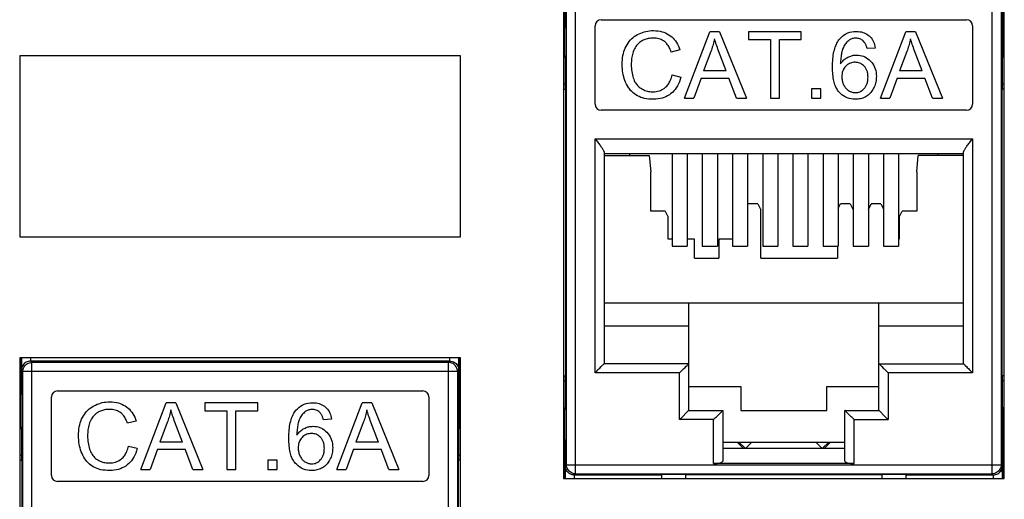
# Model space of a CAD drawing. Units: millimetres. Extents: x -375 to 253, y -22 to 36.
# Drawn here: x -16 to 16, y -3 to 13 of the extents above; entities that cross this region are included whole.
import ezdxf

# ---------------------------------------------------------------- set-up
doc = ezdxf.new("R2010")
doc.units = ezdxf.units.MM
doc.header["$LTSCALE"] = 32.67
doc.layers.get('0').update_dxf_attribs({"linetype": 'CONTINUOUS'})
doc.layers.add('ASSI', color=7, linetype='CONTINUOUS')
doc.layers.add('IMPORT_IGES', color=7, linetype='CONTINUOUS')

msp = doc.modelspace()

# ---------------------------------------------------------------- linework, layer by layer
at = {"color": 7, "linetype": 'CONTINUOUS'}
for p, q in [((1.866, 14.176), (1.866, -2.024)), ((16.466, -2.024), (16.466, 14.176)), ((-16.134, 11.976), (-16.134, 5.976)), ((-1.534, 11.976), (-16.134, 11.976)), ((-1.534, 5.976), (-1.534, 11.976)), ((5.466, 8.729), (5.466, 5.676)), ((5.966, 8.729), (5.966, 5.676)), ((6.466, 8.729), (6.466, 5.676)), ((6.966, 8.729), (6.966, 5.676)), ((7.466, 8.729), (7.466, 5.676)), ((7.966, 8.729), (7.966, 5.676)), ((8.466, 8.729), (8.466, 5.676)), ((8.966, 8.729), (8.966, 5.676)), ((9.466, 8.729), (9.466, 5.676)), ((9.966, 8.729), (9.966, 5.676)), ((10.466, 8.729), (10.466, 5.676)), ((10.966, 8.729), (10.966, 5.676)), ((11.466, 8.729), (11.466, 5.676)), ((11.966, 8.729), (11.966, 5.676)), ((12.466, 8.729), (12.466, 5.676)), ((12.966, 8.729), (12.966, 5.676)), ((-16.134, 5.976), (-1.534, 5.976)), ((5.466, 5.676), (5.966, 5.676)), ((6.466, 5.676), (6.966, 5.676)), ((7.466, 5.676), (7.966, 5.676)), ((8.466, 5.676), (8.966, 5.676)), ((9.466, 5.676), (9.966, 5.676)), ((10.466, 5.676), (10.966, 5.676)), ((11.466, 5.676), (11.966, 5.676)), ((12.466, 5.676), (12.966, 5.676)), ((-16.134, 1.976), (-16.134, -14.224)), ((-1.534, 1.976), (-16.134, 1.976)), ((-1.534, -14.224), (-1.534, 1.976)), ((7.141, -0.824), (11.191, -0.824)), ((1.866, -2.024), (16.466, -2.024))]:
    msp.add_line(p, q, dxfattribs=at)
at = {"layer": 'ASSI', "color": 7, "linetype": 'CONTINUOUS'}
for p, q in [((1.937, 10.879), (1.937, 1.373)), ((16.394, 1.373), (16.394, 10.879)), ((-16.063, -1.421), (-16.063, -10.927)), ((-1.606, -10.927), (-1.606, -1.421))]:
    msp.add_line(p, q, dxfattribs=at)
at = {"layer": 'IMPORT_IGES', "color": 7, "linetype": 'CONTINUOUS'}
for p, q in [((1.921, 13.008), (1.921, 14.176)), ((16.41, 14.176), (16.41, 13.094)), ((1.971, -1.569), (1.971, 13.82)), ((16.36, 13.82), (16.36, -1.569)), ((3.116, 13.176), (15.216, 13.176)), ((16.41, 13.094), (16.412, 12.765)), ((1.866, 12.951), (1.921, 12.951)), ((1.916, 11.976), (1.916, 12.951)), ((1.92, 12.764), (1.921, 13.008)), ((2.916, 10.376), (2.916, 12.976)), ((5.875, 10.576), (6.72, 12.776)), ((7.034, 12.776), (6.72, 12.776)), ((7.034, 12.776), (7.934, 10.576)), ((8.001, 12.776), (8.001, 12.516)), ((9.745, 12.776), (8.001, 12.776)), ((9.745, 12.516), (9.745, 12.776)), ((12.365, 10.576), (13.21, 12.776)), ((13.524, 12.776), (13.21, 12.776)), ((13.524, 12.776), (14.424, 10.576)), ((15.416, 12.976), (15.416, 10.376)), ((16.411, 12.951), (16.466, 12.951)), ((16.412, 12.765), (16.412, 12.699)), ((16.416, 11.976), (16.416, 12.951)), ((8.001, 12.516), (8.726, 12.516)), ((8.726, 12.516), (8.726, 10.576)), ((9.017, 10.576), (9.017, 12.516)), ((9.017, 12.516), (9.745, 12.516)), ((5.72, 12.173), (5.434, 12.105)), ((6.751, 12.125), (6.51, 11.479)), ((12.19, 12.237), (11.921, 12.216)), ((13.242, 12.125), (13, 11.479)), ((1.866, 11.976), (1.933, 11.976)), ((1.937, 11.036), (1.933, 11.933)), ((16.398, 11.933), (16.394, 11.036)), ((16.466, 11.976), (16.399, 11.976)), ((7.256, 11.479), (6.51, 11.479)), ((13.746, 11.479), (13, 11.479)), ((5.467, 11.347), (5.758, 11.274)), ((6.426, 11.242), (6.184, 10.576)), ((6.426, 11.242), (7.346, 11.242)), ((7.602, 10.576), (7.346, 11.242)), ((12.916, 11.242), (12.675, 10.576)), ((12.916, 11.242), (13.836, 11.242)), ((14.093, 10.576), (13.836, 11.242)), ((10.086, 10.884), (10.086, 10.576)), ((10.394, 10.884), (10.086, 10.884)), ((10.394, 10.576), (10.394, 10.884)), ((5.875, 10.576), (6.184, 10.576)), ((7.602, 10.576), (7.934, 10.576)), ((8.726, 10.576), (9.017, 10.576)), ((10.086, 10.576), (10.394, 10.576)), ((12.365, 10.576), (12.675, 10.576)), ((14.093, 10.576), (14.424, 10.576)), ((15.216, 10.176), (3.116, 10.176)), ((2.916, 9.233), (2.993, 9.133)), ((15.339, 9.133), (15.416, 9.233)), ((3.216, 8.774), (3.216, 1.776)), ((15.116, 8.733), (3.216, 8.733)), ((3.216, 8.676), (4.712, 8.676)), ((4.066, 8.676), (4.066, 8.729)), ((4.712, 8.676), (4.766, 8.14)), ((13.566, 8.14), (13.619, 8.676)), ((15.116, 8.676), (13.619, 8.676)), ((14.266, 8.729), (14.266, 8.676)), ((15.116, 1.776), (15.116, 8.774)), ((4.766, 6.83), (4.766, 8.14)), ((13.566, 8.14), (13.566, 6.83)), ((7.966, 7.047), (7.981, 7.078)), ((8.301, 7.078), (7.981, 7.078)), ((8.301, 7.078), (8.401, 6.878)), ((8.401, 5.276), (8.401, 6.878)), ((10.966, 6.928), (11.041, 7.078)), ((11.361, 7.078), (11.041, 7.078)), ((11.361, 7.078), (11.461, 6.878)), ((11.966, 6.887), (12.061, 7.078)), ((12.381, 7.078), (12.061, 7.078)), ((12.381, 7.078), (12.466, 6.909)), ((5.241, 6.83), (4.766, 6.83)), ((5.241, 6.83), (5.341, 6.63)), ((5.341, 5.9), (5.341, 6.63)), ((12.981, 6.63), (13.081, 6.83)), ((12.981, 6.63), (12.981, 5.9)), ((13.566, 6.83), (13.081, 6.83)), ((5.466, 5.9), (5.341, 5.9)), ((6.211, 5.9), (5.966, 5.9)), ((6.211, 5.276), (6.211, 5.9)), ((7.011, 5.9), (7.011, 5.276)), ((7.466, 5.9), (7.011, 5.9)), ((12.981, 5.9), (12.966, 5.9)), ((10.941, 5.676), (10.941, 5.276)), ((6.211, 5.276), (7.011, 5.276)), ((8.401, 5.276), (10.941, 5.276)), ((3.216, 3.797), (15.116, 3.797)), ((6.016, 0.226), (6.016, 3.797)), ((12.316, 0.226), (12.316, 3.797)), ((6.016, 3.026), (3.216, 3.026)), ((15.116, 3.026), (12.316, 3.026)), ((-16.079, 0.967), (-16.079, 1.976)), ((-16.076, 1.976), (-16.074, 1.566)), ((-1.594, 1.566), (-1.593, 1.976)), ((-1.59, 1.976), (-1.59, 1.878)), ((-15.774, 1.865), (-15.812, 1.863)), ((-1.894, 1.865), (-15.774, 1.865)), ((-1.94, 1.82), (-15.729, 1.82)), ((-1.895, 1.865), (-1.857, 1.863)), ((-1.59, 1.878), (-1.59, 0.794)), ((6.016, 1.776), (3.216, 1.776)), ((12.316, 1.776), (15.116, 1.776)), ((-16.071, 1.607), (-16.074, 1.566)), ((-16.029, -13.869), (-16.029, 1.52)), ((-1.64, 1.52), (-1.64, -13.869)), ((-1.597, 1.607), (-1.594, 1.566)), ((1.933, 0.319), (1.937, 1.216)), ((6.016, 1.026), (7.741, 1.026)), ((7.741, 1.026), (7.741, 0.226)), ((10.591, 1.026), (12.316, 1.026)), ((10.591, 0.226), (10.591, 1.026)), ((16.394, 1.216), (16.398, 0.319)), ((-16.08, 0.512), (-16.079, 0.967)), ((-15.084, -1.924), (-15.084, 0.676)), ((-14.884, 0.876), (-2.784, 0.876)), ((-2.584, 0.676), (-2.584, -1.924)), ((-1.59, 0.794), (-1.588, 0.465)), ((-16.134, 0.651), (-16.079, 0.651)), ((-16.084, -0.324), (-16.084, 0.651)), ((-12.125, -1.724), (-11.28, 0.476)), ((-10.966, 0.476), (-11.28, 0.476)), ((-10.966, 0.476), (-10.066, -1.724)), ((-9.999, 0.476), (-9.999, 0.216)), ((-8.255, 0.476), (-9.999, 0.476)), ((-8.255, 0.216), (-8.255, 0.476)), ((-5.635, -1.724), (-4.79, 0.476)), ((-4.476, 0.476), (-4.79, 0.476)), ((-4.476, 0.476), (-3.576, -1.724)), ((-1.589, 0.651), (-1.534, 0.651)), ((-1.588, 0.465), (-1.588, 0.399)), ((-1.584, -0.324), (-1.584, 0.651)), ((-9.999, 0.216), (-9.274, 0.216)), ((-9.274, 0.216), (-9.274, -1.724)), ((-8.983, -1.724), (-8.983, 0.216)), ((-8.983, 0.216), (-8.255, 0.216)), ((1.933, 0.276), (1.866, 0.276)), ((1.916, -0.749), (1.916, 0.276)), ((6.012, 0.222), (5.74, -0.05)), ((6.016, 0.226), (7.141, 0.226)), ((7.141, 0.226), (7.141, -1.453)), ((7.741, 0.226), (10.591, 0.226)), ((11.191, 0.226), (12.316, 0.226)), ((11.191, -1.453), (11.191, 0.226)), ((12.316, 0.226), (12.316, 0.226)), ((12.32, 0.222), (12.316, 0.226)), ((12.522, 0.019), (12.32, 0.222)), ((16.466, 0.276), (16.399, 0.276)), ((16.416, -0.749), (16.416, 0.276)), ((-16.134, -0.324), (-16.067, -0.324)), ((-12.28, -0.127), (-12.566, -0.195)), ((-11.249, -0.175), (-11.49, -0.821)), ((-5.81, -0.063), (-6.079, -0.084)), ((-4.758, -0.175), (-5, -0.821)), ((-1.601, -0.324), (-1.534, -0.324)), ((5.74, -0.05), (5.716, -0.074)), ((-16.063, -1.264), (-16.067, -0.367)), ((-1.602, -0.367), (-1.606, -1.264)), ((1.92, -0.563), (1.919, -0.497)), ((1.921, -0.892), (1.92, -0.563)), ((16.411, -0.61), (16.41, -0.972)), ((-12.533, -0.953), (-12.242, -1.026)), ((-10.744, -0.821), (-11.49, -0.821)), ((-4.254, -0.821), (-5, -0.821)), ((1.921, -0.749), (1.866, -0.749)), ((7.622, -0.824), (7.824, -1.024)), ((7.883, -1.024), (7.68, -0.823)), ((7.904, -1.024), (8.102, -0.824)), ((10.229, -0.824), (10.428, -1.024)), ((10.651, -0.823), (10.449, -1.024)), ((10.508, -1.024), (10.71, -0.824)), ((16.41, -0.972), (16.41, -2.024)), ((16.466, -0.749), (16.411, -0.749)), ((-11.574, -1.058), (-11.816, -1.724)), ((-11.574, -1.058), (-10.654, -1.058)), ((-10.398, -1.724), (-10.654, -1.058)), ((-5.084, -1.058), (-5.325, -1.724)), ((-5.084, -1.058), (-4.164, -1.058)), ((-3.907, -1.724), (-4.164, -1.058)), ((7.141, -1.024), (11.191, -1.024)), ((-7.914, -1.416), (-7.914, -1.724)), ((-7.606, -1.416), (-7.914, -1.416)), ((-7.606, -1.724), (-7.606, -1.416)), ((1.931, -1.609), (1.928, -2.024)), ((1.934, -1.649), (1.931, -1.609)), ((11.491, -1.533), (6.841, -1.533)), ((16.398, -1.649), (16.4, -1.609)), ((16.403, -2.024), (16.4, -1.609)), ((-12.125, -1.724), (-11.816, -1.724)), ((-10.398, -1.724), (-10.066, -1.724)), ((-9.274, -1.724), (-8.983, -1.724)), ((-7.914, -1.724), (-7.606, -1.724)), ((-5.635, -1.724), (-5.325, -1.724)), ((-3.907, -1.724), (-3.576, -1.724)), ((2.231, -1.908), (2.193, -1.906)), ((2.231, -1.908), (5.116, -1.908)), ((2.271, -1.869), (16.06, -1.869)), ((5.116, -1.887), (5.916, -1.887)), ((5.116, -1.887), (5.116, -2.024)), ((5.916, -2.024), (5.916, -1.887)), ((5.916, -1.893), (12.416, -1.893)), ((12.416, -1.887), (13.216, -1.887)), ((12.416, -1.887), (12.416, -2.024)), ((13.216, -2.024), (13.216, -1.887)), ((13.216, -1.908), (16.1, -1.908)), ((16.1, -1.908), (16.139, -1.906)), ((-2.784, -2.124), (-14.884, -2.124))]:
    msp.add_line(p, q, dxfattribs=at)
at = {"layer": 'IMPORT_IGES', "color": 253, "linetype": 'CONTINUOUS'}
for p, q in [((2.271, -1.869), (2.271, 14.12)), ((16.06, -1.869), (16.06, 14.12)), ((1.866, 11.933), (1.933, 11.933)), ((16.466, 11.933), (16.398, 11.933)), ((1.937, 11.036), (1.866, 11.036)), ((1.866, 10.879), (1.937, 10.879)), ((16.466, 11.036), (16.394, 11.036)), ((16.466, 10.879), (16.394, 10.879)), ((2.916, 1.476), (2.916, 9.233)), ((2.916, 9.233), (15.416, 9.233)), ((15.416, 9.233), (15.416, 1.476)), ((-15.775, 1.976), (-15.774, 1.865)), ((-1.894, 1.865), (-1.894, 1.976)), ((-15.729, 1.82), (-15.774, 1.865)), ((-15.729, -14.169), (-15.729, 1.82)), ((-1.894, 1.865), (-1.94, 1.82)), ((-1.94, -14.169), (-1.94, 1.82)), ((-16.074, 1.566), (-16.029, 1.52)), ((-1.64, 1.52), (-16.029, 1.52)), ((-1.64, 1.52), (-1.594, 1.566)), ((1.866, 1.373), (1.937, 1.373)), ((5.716, 1.476), (2.916, 1.476)), ((5.716, -0.074), (5.716, 1.476)), ((15.416, 1.476), (12.616, 1.476)), ((12.616, 1.476), (12.616, -0.074)), ((16.466, 1.373), (16.394, 1.373)), ((1.866, 1.216), (1.937, 1.216)), ((16.394, 1.216), (16.466, 1.216)), ((1.866, 0.319), (1.933, 0.319)), ((16.466, 0.319), (16.398, 0.319)), ((6.841, -0.074), (5.716, -0.074)), ((6.841, -1.533), (6.841, -0.074)), ((11.491, -0.074), (12.616, -0.074)), ((11.491, -1.533), (11.491, -0.074)), ((-16.134, -0.367), (-16.067, -0.367)), ((-1.534, -0.367), (-1.602, -0.367)), ((-16.063, -1.264), (-16.134, -1.264)), ((-1.534, -1.264), (-1.606, -1.264)), ((-16.134, -1.421), (-16.063, -1.421)), ((-1.534, -1.421), (-1.606, -1.421)), ((1.971, -1.569), (1.931, -1.609)), ((1.971, -1.569), (16.36, -1.569)), ((16.4, -1.609), (16.36, -1.569)), ((2.23, -2.024), (2.231, -1.908)), ((2.231, -1.908), (2.271, -1.869)), ((16.06, -1.869), (16.1, -1.908)), ((16.1, -1.908), (16.101, -2.024))]:
    msp.add_line(p, q, dxfattribs=at)
at = {"layer": 'IMPORT_IGES', "color": 7, "linetype": 'CONTINUOUS'}
for points in [[(1.918, 12.676), (1.918, 12.682), (1.919, 12.699), (1.92, 12.764)], [(4.317, 12.68), (4.371, 12.708), (4.426, 12.732), (4.483, 12.753), (4.541, 12.772), (4.6, 12.787), (4.661, 12.798), (4.723, 12.807), (4.786, 12.812), (4.852, 12.813)], [(4.852, 12.813), (4.927, 12.811), (4.999, 12.804), (5.068, 12.793), (5.133, 12.778), (5.194, 12.758), (5.253, 12.735), (5.307, 12.708), (5.359, 12.678), (5.406, 12.645)], [(11.012, 12.533), (11.059, 12.585), (11.109, 12.632), (11.163, 12.672), (11.221, 12.706), (11.282, 12.735), (11.347, 12.757), (11.416, 12.772), (11.489, 12.782), (11.566, 12.785)], [(11.566, 12.785), (11.624, 12.783), (11.68, 12.777), (11.732, 12.768), (11.782, 12.754), (11.829, 12.737), (11.874, 12.717), (11.915, 12.694), (11.954, 12.668), (11.99, 12.639)], [(3.944, 12.291), (3.974, 12.347), (4.008, 12.4), (4.044, 12.45), (4.083, 12.496), (4.125, 12.539), (4.169, 12.579), (4.216, 12.616), (4.265, 12.649), (4.317, 12.68)], [(4.421, 12.443), (4.384, 12.415), (4.351, 12.385), (4.319, 12.353), (4.291, 12.32), (4.264, 12.285), (4.241, 12.247), (4.219, 12.206), (4.199, 12.162), (4.182, 12.116)], [(4.846, 12.564), (4.8, 12.563), (4.757, 12.56), (4.716, 12.556), (4.676, 12.549), (4.639, 12.541), (4.603, 12.531), (4.569, 12.52), (4.537, 12.507), (4.506, 12.493), (4.476, 12.478), (4.448, 12.461), (4.421, 12.443)], [(5.211, 12.454), (5.177, 12.477), (5.142, 12.498), (5.105, 12.515), (5.067, 12.53), (5.028, 12.542), (4.986, 12.552), (4.942, 12.558), (4.895, 12.563), (4.846, 12.564)], [(5.434, 12.105), (5.42, 12.146), (5.405, 12.185), (5.389, 12.222), (5.372, 12.256), (5.354, 12.289), (5.335, 12.319), (5.316, 12.347), (5.296, 12.372), (5.275, 12.396), (5.254, 12.417), (5.233, 12.437), (5.211, 12.454)], [(5.406, 12.645), (5.454, 12.607), (5.498, 12.566), (5.539, 12.52), (5.577, 12.472), (5.612, 12.419), (5.644, 12.363), (5.673, 12.303), (5.698, 12.24), (5.72, 12.173)], [(6.87, 12.545), (6.86, 12.496), (6.849, 12.448), (6.837, 12.4), (6.824, 12.353), (6.811, 12.306), (6.797, 12.26), (6.783, 12.214), (6.767, 12.169), (6.751, 12.125)], [(7.256, 11.479), (7.005, 12.145), (6.985, 12.2), (6.965, 12.253), (6.947, 12.305), (6.929, 12.355), (6.913, 12.404), (6.898, 12.452), (6.883, 12.499), (6.87, 12.545)], [(10.776, 11.605), (10.777, 11.679), (10.779, 11.749), (10.783, 11.817), (10.789, 11.882), (10.796, 11.945), (10.804, 12.005), (10.814, 12.063), (10.826, 12.119), (10.839, 12.171), (10.853, 12.222), (10.869, 12.269), (10.886, 12.315), (10.905, 12.357), (10.924, 12.398), (10.945, 12.435), (10.966, 12.47), (10.988, 12.503), (11.012, 12.533)], [(11.322, 12.491), (11.294, 12.469), (11.268, 12.444), (11.243, 12.419), (11.219, 12.391), (11.197, 12.362), (11.177, 12.33), (11.157, 12.296), (11.138, 12.259), (11.121, 12.219)], [(11.549, 12.563), (11.519, 12.562), (11.49, 12.559), (11.463, 12.554), (11.437, 12.548), (11.413, 12.54), (11.389, 12.53), (11.366, 12.519), (11.344, 12.506), (11.322, 12.491)], [(11.818, 12.447), (11.793, 12.471), (11.766, 12.493), (11.739, 12.512), (11.711, 12.527), (11.682, 12.54), (11.651, 12.55), (11.619, 12.557), (11.585, 12.561), (11.549, 12.563)], [(11.921, 12.216), (11.915, 12.241), (11.909, 12.265), (11.902, 12.288), (11.894, 12.31), (11.887, 12.331), (11.878, 12.351), (11.87, 12.37), (11.86, 12.388), (11.851, 12.404), (11.84, 12.419), (11.83, 12.434), (11.818, 12.447)], [(11.99, 12.639), (12.025, 12.606), (12.057, 12.57), (12.086, 12.531), (12.111, 12.489), (12.133, 12.444), (12.152, 12.397), (12.168, 12.347), (12.181, 12.293), (12.19, 12.237)], [(13.36, 12.545), (13.35, 12.496), (13.339, 12.448), (13.327, 12.4), (13.315, 12.353), (13.302, 12.306), (13.288, 12.26), (13.273, 12.214), (13.258, 12.169), (13.242, 12.125)], [(13.746, 11.479), (13.495, 12.145), (13.475, 12.2), (13.456, 12.253), (13.437, 12.305), (13.42, 12.355), (13.403, 12.404), (13.388, 12.452), (13.374, 12.499), (13.36, 12.545)], [(16.412, 12.699), (16.413, 12.682), (16.413, 12.676)], [(3.813, 11.692), (3.815, 11.77), (3.82, 11.845), (3.828, 11.917), (3.84, 11.986), (3.855, 12.053), (3.873, 12.117), (3.894, 12.178), (3.917, 12.236), (3.944, 12.291)], [(4.182, 12.116), (4.167, 12.071), (4.155, 12.025), (4.144, 11.979), (4.134, 11.933), (4.127, 11.886), (4.121, 11.839), (4.117, 11.791), (4.114, 11.743), (4.113, 11.694)], [(11.121, 12.219), (11.109, 12.187), (11.098, 12.152), (11.088, 12.116), (11.079, 12.078), (11.071, 12.038), (11.064, 11.996), (11.059, 11.953), (11.054, 11.908), (11.05, 11.861), (11.047, 11.813), (11.046, 11.763), (11.045, 11.71)], [(11.045, 11.71), (11.068, 11.744), (11.092, 11.775), (11.117, 11.804), (11.142, 11.83), (11.169, 11.854), (11.197, 11.877), (11.225, 11.897), (11.254, 11.915), (11.283, 11.931)], [(11.525, 11.764), (11.484, 11.763), (11.445, 11.758), (11.408, 11.75), (11.373, 11.739), (11.34, 11.724), (11.307, 11.707), (11.275, 11.686), (11.244, 11.661), (11.214, 11.633)], [(11.283, 11.931), (11.315, 11.946), (11.347, 11.96), (11.379, 11.971), (11.411, 11.981), (11.444, 11.989), (11.477, 11.995), (11.511, 12), (11.545, 12.002), (11.579, 12.003)], [(11.831, 11.632), (11.802, 11.66), (11.773, 11.685), (11.742, 11.706), (11.71, 11.724), (11.677, 11.738), (11.643, 11.749), (11.606, 11.757), (11.566, 11.762), (11.525, 11.764)], [(11.579, 12.003), (11.637, 12.001), (11.694, 11.993), (11.749, 11.981), (11.801, 11.964), (11.853, 11.942), (11.902, 11.915), (11.949, 11.883), (11.995, 11.846), (12.038, 11.804)], [(12.038, 11.804), (12.078, 11.759), (12.113, 11.711), (12.143, 11.66), (12.169, 11.606), (12.19, 11.549), (12.207, 11.489), (12.219, 11.426), (12.226, 11.359), (12.229, 11.29)], [(3.929, 11.103), (3.905, 11.162), (3.884, 11.223), (3.865, 11.285), (3.85, 11.349), (3.837, 11.414), (3.826, 11.482), (3.819, 11.55), (3.815, 11.621), (3.813, 11.692)], [(4.113, 11.694), (4.114, 11.63), (4.118, 11.569), (4.123, 11.51), (4.13, 11.454), (4.139, 11.4), (4.15, 11.348), (4.163, 11.298), (4.178, 11.25), (4.194, 11.203)], [(10.989, 10.786), (10.968, 10.812), (10.947, 10.84), (10.928, 10.871), (10.909, 10.904), (10.891, 10.939), (10.875, 10.977), (10.859, 11.017), (10.845, 11.059), (10.832, 11.104), (10.821, 11.15), (10.81, 11.199), (10.801, 11.251), (10.794, 11.304), (10.787, 11.36), (10.783, 11.418), (10.779, 11.478), (10.777, 11.541), (10.776, 11.605)], [(11.214, 11.633), (11.187, 11.602), (11.163, 11.57), (11.143, 11.536), (11.126, 11.5), (11.112, 11.464), (11.102, 11.424), (11.094, 11.382), (11.089, 11.337), (11.087, 11.289)], [(11.953, 11.274), (11.952, 11.306), (11.95, 11.337), (11.947, 11.367), (11.943, 11.396), (11.938, 11.423), (11.931, 11.449), (11.924, 11.473), (11.915, 11.497), (11.906, 11.519), (11.896, 11.541), (11.884, 11.561), (11.872, 11.58), (11.86, 11.599), (11.846, 11.616), (11.831, 11.632)], [(4.268, 10.683), (4.221, 10.715), (4.176, 10.751), (4.134, 10.791), (4.094, 10.834), (4.056, 10.88), (4.02, 10.93), (3.987, 10.984), (3.957, 11.042), (3.929, 11.103)], [(4.194, 11.203), (4.215, 11.156), (4.238, 11.111), (4.262, 11.071), (4.288, 11.034), (4.316, 11), (4.346, 10.969), (4.378, 10.941), (4.413, 10.914), (4.449, 10.891)], [(5.237, 10.929), (5.263, 10.951), (5.287, 10.975), (5.31, 11.001), (5.333, 11.03), (5.354, 11.061), (5.374, 11.094), (5.393, 11.129), (5.41, 11.168), (5.427, 11.208), (5.442, 11.252), (5.455, 11.298), (5.467, 11.347)], [(5.758, 11.274), (5.734, 11.193), (5.707, 11.117), (5.677, 11.046), (5.643, 10.98), (5.605, 10.92), (5.565, 10.864), (5.522, 10.813), (5.476, 10.767), (5.428, 10.726)], [(11.087, 11.289), (11.088, 11.257), (11.09, 11.227), (11.093, 11.196), (11.099, 11.166), (11.105, 11.136), (11.113, 11.107), (11.122, 11.078), (11.133, 11.05), (11.145, 11.022)], [(11.83, 10.899), (11.844, 10.916), (11.858, 10.935), (11.871, 10.954), (11.884, 10.974), (11.895, 10.996), (11.905, 11.018), (11.915, 11.042), (11.923, 11.066), (11.931, 11.092), (11.937, 11.119), (11.943, 11.147), (11.947, 11.177), (11.95, 11.208), (11.952, 11.24), (11.953, 11.274)], [(12.229, 11.29), (12.228, 11.244), (12.224, 11.198), (12.219, 11.153), (12.211, 11.11), (12.201, 11.067), (12.188, 11.025), (12.174, 10.984), (12.157, 10.944), (12.139, 10.905)], [(4.449, 10.891), (4.488, 10.869), (4.527, 10.85), (4.567, 10.833), (4.608, 10.819), (4.648, 10.808), (4.69, 10.799), (4.733, 10.793), (4.778, 10.789), (4.823, 10.788)], [(4.823, 10.788), (4.88, 10.79), (4.935, 10.796), (4.986, 10.805), (5.033, 10.817), (5.077, 10.833), (5.12, 10.852), (5.161, 10.874), (5.2, 10.9), (5.237, 10.929)], [(11.54, 10.538), (11.465, 10.542), (11.394, 10.551), (11.326, 10.567), (11.262, 10.588), (11.201, 10.616), (11.143, 10.65), (11.088, 10.689), (11.037, 10.734), (10.989, 10.786)], [(11.145, 11.022), (11.16, 10.992), (11.176, 10.965), (11.192, 10.94), (11.209, 10.917), (11.228, 10.896), (11.247, 10.876), (11.268, 10.858), (11.289, 10.842), (11.312, 10.826)], [(11.312, 10.826), (11.336, 10.812), (11.36, 10.8), (11.384, 10.789), (11.409, 10.78), (11.433, 10.773), (11.458, 10.768), (11.483, 10.764), (11.509, 10.761), (11.536, 10.761)], [(11.536, 10.761), (11.575, 10.763), (11.612, 10.768), (11.647, 10.776), (11.68, 10.788), (11.711, 10.803), (11.741, 10.821), (11.771, 10.843), (11.801, 10.869), (11.83, 10.899)], [(12.139, 10.905), (12.117, 10.865), (12.094, 10.828), (12.07, 10.793), (12.044, 10.76), (12.016, 10.73), (11.988, 10.703), (11.958, 10.677), (11.927, 10.654), (11.894, 10.633)], [(4.847, 10.538), (4.769, 10.54), (4.694, 10.546), (4.623, 10.555), (4.555, 10.567), (4.491, 10.583), (4.43, 10.603), (4.372, 10.626), (4.318, 10.653), (4.268, 10.683)], [(5.428, 10.726), (5.375, 10.687), (5.319, 10.653), (5.261, 10.623), (5.199, 10.597), (5.135, 10.576), (5.067, 10.56), (4.997, 10.548), (4.923, 10.541), (4.847, 10.538)], [(11.894, 10.633), (11.859, 10.614), (11.823, 10.596), (11.786, 10.581), (11.748, 10.568), (11.709, 10.558), (11.669, 10.549), (11.627, 10.543), (11.584, 10.54), (11.54, 10.538)], [(2.993, 9.133), (3.017, 9.101), (3.04, 9.071), (3.061, 9.042), (3.082, 9.014), (3.101, 8.987), (3.119, 8.962), (3.135, 8.939), (3.15, 8.917), (3.163, 8.896), (3.174, 8.878), (3.184, 8.86), (3.193, 8.844), (3.2, 8.829), (3.206, 8.816), (3.21, 8.804), (3.213, 8.793), (3.215, 8.783), (3.216, 8.774)], [(15.116, 8.774), (15.116, 8.783), (15.118, 8.793), (15.121, 8.804), (15.126, 8.816), (15.131, 8.829), (15.139, 8.844), (15.147, 8.86), (15.157, 8.878), (15.169, 8.896), (15.182, 8.917), (15.196, 8.939), (15.212, 8.962), (15.23, 8.987), (15.249, 9.014), (15.27, 9.042), (15.292, 9.071), (15.315, 9.101), (15.339, 9.133)], [(-15.812, 1.863), (-15.849, 1.856), (-15.885, 1.844), (-15.92, 1.828), (-15.952, 1.807), (-15.982, 1.782), (-16.009, 1.753), (-16.031, 1.72), (-16.05, 1.684), (-16.063, 1.647), (-16.071, 1.607)], [(-16.029, 1.52), (-16.026, 1.559), (-16.019, 1.598), (-16.006, 1.635), (-15.989, 1.67), (-15.967, 1.702), (-15.941, 1.732), (-15.912, 1.758), (-15.879, 1.78), (-15.844, 1.797), (-15.807, 1.81), (-15.768, 1.818), (-15.729, 1.82)], [(-1.64, 1.52), (-1.642, 1.56), (-1.65, 1.598), (-1.663, 1.635), (-1.68, 1.67), (-1.702, 1.703), (-1.728, 1.733), (-1.757, 1.758), (-1.79, 1.78), (-1.825, 1.798), (-1.862, 1.81), (-1.901, 1.818), (-1.94, 1.82)], [(-1.857, 1.863), (-1.82, 1.856), (-1.784, 1.844), (-1.749, 1.828), (-1.717, 1.807), (-1.687, 1.782), (-1.66, 1.753), (-1.637, 1.72), (-1.619, 1.685), (-1.606, 1.647), (-1.597, 1.607)], [(2.916, 1.476), (2.95, 1.509), (2.982, 1.542), (3.013, 1.573), (3.043, 1.603), (3.071, 1.631), (3.121, 1.681)], [(3.121, 1.681), (3.142, 1.702), (3.177, 1.737)], [(3.177, 1.737), (3.191, 1.751), (3.202, 1.762), (3.209, 1.77), (3.214, 1.774), (3.216, 1.776)], [(5.843, 1.603), (5.897, 1.657), (5.921, 1.681)], [(5.921, 1.681), (5.961, 1.721), (5.977, 1.737), (5.991, 1.751), (6.001, 1.762), (6.009, 1.769), (6.014, 1.774), (6.016, 1.776)], [(12.316, 1.776), (12.317, 1.774), (12.322, 1.77), (12.33, 1.762), (12.34, 1.751), (12.354, 1.738)], [(12.354, 1.738), (12.389, 1.703), (12.41, 1.681)], [(12.41, 1.681), (12.46, 1.632), (12.488, 1.603), (12.518, 1.574), (12.549, 1.543), (12.582, 1.51), (12.616, 1.476)], [(15.116, 1.776), (15.117, 1.774), (15.122, 1.77), (15.13, 1.762), (15.14, 1.751), (15.154, 1.738), (15.17, 1.721), (15.211, 1.681)], [(15.211, 1.681), (15.234, 1.657), (15.288, 1.603)], [(5.716, 1.476), (5.749, 1.51), (5.782, 1.542), (5.813, 1.573), (5.843, 1.603)], [(15.288, 1.603), (15.318, 1.574), (15.349, 1.542), (15.382, 1.51), (15.416, 1.476)], [(-16.082, 0.376), (-16.082, 0.382), (-16.081, 0.399), (-16.081, 0.426), (-16.08, 0.512)], [(-14.056, -0.009), (-14.026, 0.047), (-13.992, 0.1), (-13.956, 0.15), (-13.917, 0.196), (-13.875, 0.239), (-13.831, 0.279), (-13.784, 0.316), (-13.735, 0.349), (-13.683, 0.38)], [(-13.683, 0.38), (-13.629, 0.408), (-13.574, 0.432), (-13.517, 0.453), (-13.459, 0.472), (-13.4, 0.487), (-13.339, 0.498), (-13.277, 0.507), (-13.214, 0.512), (-13.148, 0.513)], [(-13.148, 0.513), (-13.073, 0.511), (-13.001, 0.504), (-12.932, 0.493), (-12.867, 0.478), (-12.806, 0.458), (-12.747, 0.435), (-12.693, 0.408), (-12.641, 0.378), (-12.594, 0.345)], [(-12.594, 0.345), (-12.546, 0.307), (-12.502, 0.266), (-12.461, 0.22), (-12.423, 0.172), (-12.388, 0.119), (-12.356, 0.063), (-12.327, 0.003), (-12.302, -0.06), (-12.28, -0.127)], [(-6.988, 0.233), (-6.941, 0.285), (-6.891, 0.332), (-6.837, 0.372), (-6.779, 0.406), (-6.718, 0.435), (-6.653, 0.457), (-6.584, 0.472), (-6.511, 0.482), (-6.434, 0.485)], [(-6.434, 0.485), (-6.376, 0.483), (-6.32, 0.477), (-6.268, 0.468), (-6.218, 0.454), (-6.171, 0.437), (-6.126, 0.417), (-6.085, 0.394), (-6.046, 0.368), (-6.01, 0.339)], [(-6.01, 0.339), (-5.975, 0.306), (-5.943, 0.27), (-5.914, 0.231), (-5.889, 0.189), (-5.867, 0.144), (-5.848, 0.097), (-5.832, 0.047), (-5.819, -0.007), (-5.81, -0.063)], [(-1.588, 0.399), (-1.587, 0.382), (-1.587, 0.376)], [(-13.579, 0.143), (-13.616, 0.115), (-13.649, 0.085), (-13.681, 0.053), (-13.709, 0.02), (-13.736, -0.015), (-13.759, -0.053), (-13.781, -0.094), (-13.801, -0.138), (-13.818, -0.184)], [(-13.154, 0.264), (-13.2, 0.263), (-13.243, 0.26), (-13.284, 0.256), (-13.324, 0.249), (-13.361, 0.241), (-13.397, 0.231), (-13.431, 0.22), (-13.463, 0.207), (-13.494, 0.193), (-13.524, 0.178), (-13.552, 0.161), (-13.579, 0.143)], [(-12.789, 0.154), (-12.823, 0.177), (-12.858, 0.198), (-12.895, 0.215), (-12.933, 0.23), (-12.972, 0.242), (-13.014, 0.252), (-13.058, 0.258), (-13.105, 0.263), (-13.154, 0.264)], [(-12.566, -0.195), (-12.58, -0.154), (-12.595, -0.115), (-12.611, -0.078), (-12.628, -0.044), (-12.646, -0.011), (-12.665, 0.019), (-12.684, 0.047), (-12.704, 0.072), (-12.725, 0.096), (-12.746, 0.117), (-12.767, 0.137), (-12.789, 0.154)], [(-11.13, 0.245), (-11.14, 0.196), (-11.151, 0.148), (-11.163, 0.1), (-11.176, 0.053), (-11.189, 0.006), (-11.203, -0.04), (-11.217, -0.086), (-11.233, -0.131), (-11.249, -0.175)], [(-10.744, -0.821), (-10.995, -0.155), (-11.015, -0.1), (-11.035, -0.047), (-11.053, 0.005), (-11.071, 0.055), (-11.087, 0.104), (-11.102, 0.152), (-11.117, 0.199), (-11.13, 0.245)], [(-7.224, -0.695), (-7.223, -0.621), (-7.221, -0.551), (-7.217, -0.483), (-7.211, -0.418), (-7.204, -0.355), (-7.196, -0.295), (-7.186, -0.237), (-7.174, -0.181), (-7.161, -0.129), (-7.147, -0.078), (-7.131, -0.031), (-7.114, 0.015), (-7.095, 0.057), (-7.076, 0.098), (-7.055, 0.135), (-7.034, 0.17), (-7.012, 0.203), (-6.988, 0.233)], [(-6.678, 0.191), (-6.706, 0.169), (-6.732, 0.144), (-6.757, 0.119), (-6.781, 0.091), (-6.803, 0.062), (-6.823, 0.03), (-6.843, -0.004), (-6.862, -0.041), (-6.879, -0.081)], [(-6.451, 0.263), (-6.481, 0.262), (-6.51, 0.259), (-6.537, 0.254), (-6.563, 0.248), (-6.587, 0.24), (-6.611, 0.23), (-6.634, 0.219), (-6.656, 0.206), (-6.678, 0.191)], [(-6.182, 0.147), (-6.207, 0.171), (-6.234, 0.193), (-6.261, 0.212), (-6.289, 0.227), (-6.318, 0.24), (-6.349, 0.25), (-6.381, 0.257), (-6.415, 0.261), (-6.451, 0.263)], [(-6.079, -0.084), (-6.085, -0.059), (-6.091, -0.035), (-6.098, -0.012), (-6.106, 0.01), (-6.113, 0.031), (-6.122, 0.051), (-6.13, 0.07), (-6.14, 0.088), (-6.149, 0.104), (-6.16, 0.119), (-6.17, 0.134), (-6.182, 0.147)], [(-4.64, 0.245), (-4.65, 0.196), (-4.661, 0.148), (-4.673, 0.1), (-4.685, 0.053), (-4.698, 0.006), (-4.712, -0.04), (-4.727, -0.086), (-4.742, -0.131), (-4.758, -0.175)], [(-4.254, -0.821), (-4.505, -0.155), (-4.525, -0.1), (-4.544, -0.047), (-4.563, 0.005), (-4.58, 0.055), (-4.597, 0.104), (-4.612, 0.152), (-4.626, 0.199), (-4.64, 0.245)], [(6.016, 0.226), (6.015, 0.226), (6.012, 0.222)], [(6.841, -0.074), (6.874, -0.04), (6.907, -0.008), (6.938, 0.023), (6.968, 0.053)], [(6.968, 0.053), (7.022, 0.107), (7.046, 0.131)], [(7.046, 0.131), (7.086, 0.171), (7.102, 0.187), (7.116, 0.201), (7.126, 0.212), (7.134, 0.219), (7.139, 0.224), (7.141, 0.226)], [(11.286, 0.131), (11.246, 0.171), (11.229, 0.187), (11.216, 0.201), (11.205, 0.212), (11.197, 0.22), (11.192, 0.224), (11.191, 0.226)], [(11.364, 0.053), (11.309, 0.107), (11.286, 0.131)], [(11.491, -0.074), (11.457, -0.041), (11.424, -0.008), (11.393, 0.023), (11.364, 0.053)], [(12.616, -0.074), (12.591, -0.05), (12.522, 0.019)], [(-14.187, -0.608), (-14.185, -0.53), (-14.18, -0.455), (-14.172, -0.383), (-14.16, -0.314), (-14.145, -0.247), (-14.127, -0.183), (-14.106, -0.122), (-14.083, -0.064), (-14.056, -0.009)], [(-13.818, -0.184), (-13.833, -0.229), (-13.845, -0.275), (-13.856, -0.321), (-13.866, -0.367), (-13.873, -0.414), (-13.879, -0.461), (-13.883, -0.509), (-13.886, -0.557), (-13.887, -0.606)], [(-6.879, -0.081), (-6.891, -0.113), (-6.902, -0.148), (-6.912, -0.184), (-6.921, -0.222), (-6.929, -0.262), (-6.936, -0.304), (-6.941, -0.347), (-6.946, -0.392), (-6.95, -0.439), (-6.953, -0.487), (-6.954, -0.537), (-6.955, -0.59)], [(-6.717, -0.369), (-6.685, -0.354), (-6.653, -0.34), (-6.621, -0.329), (-6.589, -0.319), (-6.556, -0.311), (-6.523, -0.305), (-6.489, -0.3), (-6.455, -0.298), (-6.421, -0.297)], [(-6.421, -0.297), (-6.363, -0.299), (-6.306, -0.307), (-6.251, -0.319), (-6.199, -0.336), (-6.147, -0.358), (-6.098, -0.385), (-6.051, -0.417), (-6.005, -0.454), (-5.962, -0.496)], [(-14.071, -1.197), (-14.095, -1.138), (-14.116, -1.077), (-14.135, -1.015), (-14.15, -0.951), (-14.163, -0.886), (-14.174, -0.818), (-14.181, -0.75), (-14.185, -0.679), (-14.187, -0.608)], [(-13.887, -0.606), (-13.886, -0.67), (-13.882, -0.731), (-13.877, -0.79), (-13.87, -0.846), (-13.861, -0.9), (-13.85, -0.952), (-13.837, -1.002), (-13.822, -1.05), (-13.806, -1.097)], [(-6.955, -0.59), (-6.932, -0.556), (-6.908, -0.525), (-6.883, -0.496), (-6.858, -0.47), (-6.831, -0.446), (-6.803, -0.423), (-6.775, -0.403), (-6.746, -0.385), (-6.717, -0.369)], [(-6.475, -0.536), (-6.516, -0.537), (-6.555, -0.542), (-6.592, -0.55), (-6.627, -0.561), (-6.66, -0.576), (-6.693, -0.593), (-6.725, -0.614), (-6.756, -0.639), (-6.786, -0.667)], [(-6.169, -0.668), (-6.198, -0.64), (-6.227, -0.615), (-6.258, -0.594), (-6.29, -0.576), (-6.323, -0.562), (-6.357, -0.551), (-6.394, -0.543), (-6.434, -0.538), (-6.475, -0.536)], [(-5.962, -0.496), (-5.922, -0.541), (-5.887, -0.589), (-5.857, -0.64), (-5.831, -0.694), (-5.81, -0.751), (-5.793, -0.811), (-5.781, -0.874), (-5.774, -0.941), (-5.771, -1.01)], [(1.919, -0.497), (1.918, -0.48), (1.918, -0.474)], [(16.413, -0.474), (16.413, -0.48), (16.412, -0.497), (16.412, -0.524), (16.411, -0.61)], [(-12.763, -1.371), (-12.737, -1.349), (-12.713, -1.325), (-12.69, -1.299), (-12.667, -1.27), (-12.646, -1.239), (-12.626, -1.206), (-12.607, -1.171), (-12.59, -1.132), (-12.573, -1.092), (-12.558, -1.048), (-12.545, -1.002), (-12.533, -0.953)], [(-7.011, -1.514), (-7.032, -1.488), (-7.053, -1.46), (-7.072, -1.429), (-7.091, -1.396), (-7.109, -1.361), (-7.125, -1.323), (-7.141, -1.283), (-7.155, -1.241), (-7.168, -1.196), (-7.179, -1.15), (-7.19, -1.101), (-7.199, -1.049), (-7.206, -0.996), (-7.213, -0.94), (-7.217, -0.882), (-7.221, -0.822), (-7.223, -0.759), (-7.224, -0.695)], [(-6.786, -0.667), (-6.813, -0.698), (-6.837, -0.73), (-6.857, -0.764), (-6.874, -0.8), (-6.888, -0.836), (-6.898, -0.876), (-6.906, -0.918), (-6.911, -0.963), (-6.913, -1.011)], [(-6.047, -1.026), (-6.048, -0.994), (-6.05, -0.963), (-6.053, -0.933), (-6.057, -0.904), (-6.062, -0.877), (-6.069, -0.851), (-6.076, -0.827), (-6.085, -0.803), (-6.094, -0.781), (-6.104, -0.759), (-6.116, -0.739), (-6.128, -0.72), (-6.14, -0.701), (-6.154, -0.684), (-6.169, -0.668)], [(1.921, -2.024), (1.921, -1.976), (1.921, -0.892)], [(-13.732, -1.617), (-13.779, -1.585), (-13.824, -1.549), (-13.866, -1.509), (-13.906, -1.466), (-13.944, -1.42), (-13.98, -1.37), (-14.013, -1.316), (-14.043, -1.258), (-14.071, -1.197)], [(-13.806, -1.097), (-13.785, -1.144), (-13.762, -1.189), (-13.738, -1.229), (-13.712, -1.266), (-13.684, -1.3), (-13.654, -1.331), (-13.622, -1.359), (-13.587, -1.386), (-13.551, -1.409)], [(-12.242, -1.026), (-12.266, -1.107), (-12.293, -1.183), (-12.323, -1.254), (-12.357, -1.32), (-12.395, -1.38), (-12.435, -1.436), (-12.478, -1.487), (-12.524, -1.533), (-12.572, -1.574)], [(-6.913, -1.011), (-6.912, -1.043), (-6.91, -1.073), (-6.907, -1.104), (-6.901, -1.134), (-6.895, -1.164), (-6.887, -1.193), (-6.878, -1.222), (-6.867, -1.25), (-6.855, -1.278)], [(-6.855, -1.278), (-6.84, -1.308), (-6.824, -1.335), (-6.808, -1.36), (-6.791, -1.383), (-6.772, -1.404), (-6.753, -1.424), (-6.732, -1.442), (-6.711, -1.458), (-6.688, -1.474)], [(-6.17, -1.401), (-6.156, -1.384), (-6.142, -1.365), (-6.129, -1.346), (-6.116, -1.326), (-6.105, -1.304), (-6.095, -1.282), (-6.085, -1.258), (-6.077, -1.234), (-6.069, -1.208), (-6.063, -1.181), (-6.057, -1.153), (-6.053, -1.123), (-6.05, -1.092), (-6.048, -1.06), (-6.047, -1.026)], [(-5.771, -1.01), (-5.772, -1.056), (-5.776, -1.102), (-5.781, -1.147), (-5.789, -1.19), (-5.799, -1.233), (-5.812, -1.275), (-5.826, -1.316), (-5.843, -1.356), (-5.861, -1.395)], [(-13.153, -1.762), (-13.231, -1.76), (-13.306, -1.754), (-13.377, -1.745), (-13.445, -1.733), (-13.509, -1.717), (-13.57, -1.697), (-13.628, -1.674), (-13.682, -1.647), (-13.732, -1.617)], [(-13.551, -1.409), (-13.512, -1.431), (-13.473, -1.45), (-13.433, -1.467), (-13.392, -1.481), (-13.352, -1.492), (-13.31, -1.501), (-13.267, -1.507), (-13.222, -1.511), (-13.177, -1.512)], [(-13.177, -1.512), (-13.12, -1.51), (-13.065, -1.504), (-13.014, -1.495), (-12.967, -1.483), (-12.923, -1.467), (-12.88, -1.448), (-12.839, -1.426), (-12.8, -1.4), (-12.763, -1.371)], [(-12.572, -1.574), (-12.625, -1.613), (-12.681, -1.647), (-12.739, -1.677), (-12.801, -1.703), (-12.865, -1.724), (-12.933, -1.74), (-13.003, -1.752), (-13.077, -1.759), (-13.153, -1.762)], [(-6.46, -1.762), (-6.535, -1.758), (-6.606, -1.749), (-6.674, -1.733), (-6.738, -1.712), (-6.799, -1.684), (-6.857, -1.65), (-6.912, -1.611), (-6.963, -1.566), (-7.011, -1.514)], [(-6.688, -1.474), (-6.664, -1.488), (-6.64, -1.5), (-6.616, -1.511), (-6.591, -1.52), (-6.567, -1.527), (-6.542, -1.532), (-6.517, -1.536), (-6.491, -1.539), (-6.464, -1.539)], [(-6.464, -1.539), (-6.425, -1.537), (-6.388, -1.532), (-6.353, -1.524), (-6.32, -1.512), (-6.289, -1.497), (-6.259, -1.479), (-6.229, -1.457), (-6.199, -1.431), (-6.17, -1.401)], [(-5.861, -1.395), (-5.883, -1.435), (-5.906, -1.472), (-5.93, -1.507), (-5.956, -1.54), (-5.984, -1.57), (-6.012, -1.597), (-6.042, -1.623), (-6.073, -1.646), (-6.106, -1.667)], [(2.271, -1.869), (2.232, -1.866), (2.194, -1.858), (2.157, -1.846), (2.122, -1.829), (2.089, -1.807), (2.06, -1.781), (2.034, -1.752), (2.012, -1.719), (1.994, -1.684), (1.981, -1.646), (1.974, -1.608), (1.971, -1.569)], [(16.36, -1.569), (16.358, -1.607), (16.35, -1.646), (16.338, -1.683), (16.32, -1.718), (16.299, -1.751), (16.273, -1.78), (16.243, -1.806), (16.211, -1.828), (16.175, -1.846), (16.138, -1.858), (16.1, -1.866), (16.06, -1.869)], [(-6.106, -1.667), (-6.141, -1.686), (-6.177, -1.704), (-6.214, -1.719), (-6.252, -1.732), (-6.291, -1.742), (-6.331, -1.751), (-6.373, -1.757), (-6.416, -1.76), (-6.46, -1.762)], [(2.193, -1.906), (2.155, -1.899), (2.118, -1.886), (2.083, -1.869), (2.05, -1.848), (2.021, -1.822), (1.995, -1.793), (1.972, -1.76), (1.955, -1.725), (1.942, -1.688), (1.934, -1.649)], [(16.139, -1.906), (16.177, -1.898), (16.213, -1.886), (16.248, -1.869), (16.281, -1.848), (16.311, -1.822), (16.337, -1.793), (16.359, -1.76), (16.377, -1.725), (16.39, -1.688), (16.398, -1.649)]]:
    msp.add_lwpolyline(points, dxfattribs=at)
for centre, start, end in [((3.116, 12.976), 90, 180), ((15.216, 12.976), 0, 90), ((3.116, 10.376), 180, 270), ((15.216, 10.376), 270, 360), ((-14.884, 0.676), 90, 180), ((-2.784, 0.676), 0, 90), ((-14.884, -1.924), 180, 270), ((-2.784, -1.924), 270, 360)]:
    msp.add_arc(centre, 0.2, start, end, dxfattribs=at)
for centre, major_axis, ratio, start_param, end_param in [((1.933, 11.776), (0, 0.2), 0.003491, -0.66869, 0), ((16.399, 11.776), (0, 0.2), 0.003491, 0, 0.66869), ((1.937, 10.879), (0, 0.2), 0.003491, -1.570796, -0.66869), ((16.395, 10.879), (0, 0.2), 0.003491, 0.66869, 1.570796), ((1.937, 1.373), (0, 0.2), 0.003491, -2.472903, -1.570796), ((16.395, 1.373), (0, 0.2), 0.003491, -4.712389, -3.810282), ((1.933, 0.476), (0, 0.2), 0.003491, -3.141593, -2.472903), ((16.399, 0.476), (0, 0.2), 0.003491, -3.810282, -3.141593), ((-16.067, -0.524), (0, 0.2), 0.003491, -0.66869, 0), ((-1.601, -0.524), (0, 0.2), 0.003491, 0, 0.66869), ((-16.063, -1.421), (0, 0.2), 0.003491, -1.570796, -0.66869), ((-1.605, -1.421), (0, 0.2), 0.003491, 0.66869, 1.570796), ((6.841, -1.453), (0.3, 0), 0.267949, -1.570796, 0), ((11.491, -1.453), (0.3, 0), 0.267949, -3.141593, -1.570796)]:
    msp.add_ellipse(centre, major_axis=major_axis, ratio=ratio, start_param=start_param, end_param=end_param, dxfattribs=at)

doc.saveas('drawing.dxf')
